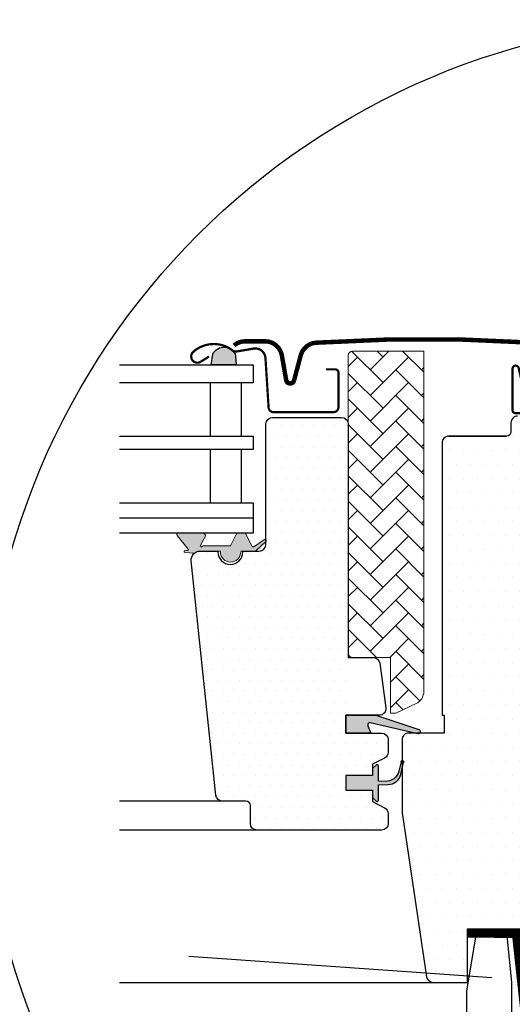
# Model space of a CAD drawing. Units: millimetres. Extents: x -1348 to 9919, y -1220 to 3506.
# Drawn here: x 9365 to 9476, y 396 to 617 of the extents above; entities that cross this region are included whole.
import ezdxf

# ---------------------------------------------------------------- set-up
doc = ezdxf.new("R2010")
doc.units = ezdxf.units.MM
doc.header["$LTSCALE"] = 20
doc.header["$MEASUREMENT"] = 0
doc.linetypes.add('VERDECKT2', pattern=[0.1875, 0.125, -0.0625])
doc.layers.get('0').update_dxf_attribs({"plot": 0})
for name, color, linetype in [('KOTY POPISY', 1, 'Continuous'), ('KOTY POPISY DETAILY', 1, 'Continuous'), ('OKNO', 2, 'Continuous'), ('OSTENI', 2, 'Continuous'), ('SKLADBA STRECHY', 7, 'Continuous'), ('SRAFY OKNA', 8, 'Continuous')]:
    doc.layers.add(name, color=color, linetype=linetype)
doc.layers.add('VELUX 3', color=1, linetype='Continuous', lineweight=5)
doc.layers.get('0').off()
doc.styles.add('Verdana', font='verdana.ttf')
doc.dimstyles.new('Standard_Detail_M_5', dxfattribs={"dimtxt": 10, "dimasz": 12.5, "dimexe": 20, "dimexo": 0, "dimgap": 4, "dimtad": 1, "dimdec": 0, "dimdsep": 46, "dimtxsty": 'Verdana', "dimblk": 'ARCHTICK', "dimcen": 5, "dimdle": 20, "dimclrd": 256, "dimclre": 256, "dimclrt": 256, "dimadec": 0, "dimazin": 0, "dimtfac": 1, "dimtdec": 0, "dimtmove": 1, "dimatfit": 2, "dimldrblk": 'ARCHTICK', "dimfxl": 1, "dimtolj": 1, "dimtzin": 0, "dimlwd": -1, "dimarcsym": 0})

# ---------------------------------------------------------------- blocks, each defined once
blk = doc.blocks.new('zkuska')
at = {"layer": 'OKNO', "ltscale": 2}
h = blk.add_hatch(color=6, dxfattribs=at)
h.dxf.hatch_style = 1
h.paths.add_polyline_path([(3941.110272558474, -625.502703592565), (3940.772169322646, -627.9230806253845), (3946.410441861851, -627.9230806253845), (3946.265382978308, -625.9311599176408, 0.6956980916683605)])
h = blk.add_hatch(color=6, dxfattribs=at)
edge = h.paths.add_edge_path()
edge.add_line((3950.891355139863, -669.5893726072354), (3952.974222071469, -667.6712728177317))
edge.add_arc((3952.829825404207, -667.4083096977247), 0.3000000000008951, 298.7717942188397, 468.009790112608)
edge.add_line((3952.737071555226, -667.1230085874927), (3950.36822740892, -668.7667428582959))
edge.add_arc((3950.207920960273, -668.5131647785602), 0.3000000000001792, 206.0000956530384, 302.3001680676514, ccw=False)
edge.add_line((3949.938282965937, -668.6446765727469), (3948.56810019075, -665.8353974684887))
edge.add_arc((3948.388341527859, -665.9230719979482), 0.200000000000919, 26.00009565330283, 90.00000000013027)
edge.add_line((3948.388341527858, -665.723071997947), (3946.63828903649, -665.723071997947))
edge.add_arc((3946.63828903649, -665.9230719979473), 0.2000000000001592, 90, 154.0000000000669)
edge.add_line((3946.45853022723, -665.8353977685897), (3945.202448857001, -668.4107462273059))
edge.add_arc((3945.022690047742, -668.3230719979483), 0.1999999999991594, 269.9999999998046, 333.99999999983703, ccw=False)
edge.add_line((3945.022690047741, -668.5230719979472), (3939.292690047741, -668.5230719979472))
edge.add_arc((3939.292690047744, -669.5230719979463), 0.9999999999987494, 90.00000000015633, 131.4096221094642)
edge.add_arc((3938.498964654422, -668.6230719979485), 0.2000000000005863, 152.082795285109, 311.409622109225, ccw=False)
edge.add_line((3938.322239638264, -668.5294329640783), (3939.454732974581, -666.3920774737044))
edge.add_arc((3938.889781660871, -666.2927278597272), 0.5736203732967756, 350.0262192797853, 443.2504590880749)
edge.add_line((3938.957198942343, -665.7230830205335), (3933.324133741872, -665.7230830205335))
edge.add_arc((3933.328558289639, -666.019731558501), 0.2966815324571513, 90.85450991616322, 217.2541092950246)
edge.add_line((3933.092412075871, -666.1993280435008), (3935.5906216857, -669.2770882473569))
edge.add_arc((3935.435337899541, -669.4031316754149), 0.2000000000007058, -94.99999999986898, 39.06614456990229, ccw=False)
edge.add_line((3935.417906750992, -669.6023706150336), (3934.923030494834, -669.5590745527716))
edge.add_arc((3934.901241559146, -669.8081232272953), 0.2500000000007825, 84.99999999993743, 264.9999999999374)
edge.add_line((3934.879452623459, -670.057171901819), (3936.682565027005, -670.2149237961921))
edge.add_arc((3936.752289619435, -669.417968037953), 0.7999999996128588, 265.0000001247219, 290.0640009727232)
edge.add_arc((3938.286159411986, -671.7231052291554), 2.000018513599131, 89.99993225256281, 129.0280832922637, ccw=False)
edge.add_line((3938.286161776839, -669.7230867155577), (3938.339036837565, -669.7230867155577))
edge.add_arc((3938.341766411954, -671.7230848865943), 2.000000033681545, 90.00000000021498, 90.07819656912812, ccw=False)
edge.add_line((3938.341766411947, -669.7230848529125), (3942.621766411946, -669.7230848529125))
edge.add_arc((3942.621766411947, -669.9230848529132), 0.2000000000006139, 0.18296428914158014, 90.00000000006509, ccw=False)
edge.add_arc((3945.121753665268, -669.9151015433445), 2.299999999999598, 180.1829642888688, 359.8170357176111)
edge.add_arc((3947.621740918589, -669.9230848526308), 0.2000000000001836, 89.99999999993491, 179.8170357172417, ccw=False)
edge.add_line((3947.62174091859, -669.7230848526306), (3950.513763124712, -669.7230848526306))
edge.add_arc((3950.513763124713, -669.1230848526307), 0.6000000000000227, 269.9999999999783, 308.9999730311893)
h = blk.add_hatch(color=6, dxfattribs=at)
h.dxf.hatch_style = 1
h.paths.add_polyline_path([(3976.644755987533, -710.6230856543116), (3976.00774002398, -708.9592411766298, -0.5578057302502445), (3976.524020400356, -708.2829064680136), (3987.257722759739, -710.8111572118178, 0.849745732839997), (3987.41700132651, -709.8372053807543), (3977.853015659889, -706.6230856543116), (3971.071750408176, -706.6230856543116), (3971.071750408177, -710.6230856543116)])
h = blk.add_hatch(color=6, dxfattribs=at)
h.dxf.hatch_style = 1
edge = h.paths.add_edge_path()
edge.add_arc((3983.751959076127, -717.1106169678267), 0.2999999999999902, 332.6517985208571, 540.0000000000433)
edge.add_arc((3983.751959076127, -717.1106169678267), 0.3000000000001819, -27.348201479142915, 180.0000000000434, ccw=False)
edge.add_arc((3983.751959076127, -717.1106169678267), 0.2999999999999902, 332.6517985208571, 540.0000000000433)
edge.add_line((3983.451959076127, -717.1106169678269), (3982.949345879564, -719.1764770608333))
edge.add_arc((3980.034377645384, -718.4672801955554), 2.999999999999678, 267.624645632666, 346.32589926040436, ccw=False)
edge.add_line((3979.91004000615, -721.4647024466685), (3978.371775504409, -721.4362997600692))
edge.add_line((3978.371775504409, -721.4362997600692), (3978.371775504409, -718.023083945618))
edge.add_arc((3978.071777810676, -718.0230872226601), 0.2999976937514289, 0.000625873746894677, 134.9986523898102)
edge.add_line((3977.859652396499, -717.8109518297697), (3977.071738597213, -718.5988198778341))
edge.add_line((3977.071738597213, -718.5988198778341), (3977.071798201858, -720.1230867811228))
edge.add_line((3977.071798201858, -720.1230867811228), (3971.071756240188, -720.1230867811228))
edge.add_line((3971.071756240188, -720.1230867811228), (3971.071756240188, -723.4230867632414))
edge.add_line((3971.071756240188, -723.4230867632414), (3977.071738597213, -723.4230839692736))
edge.add_line((3977.071738597213, -723.4230839692736), (3977.071738597213, -725.1230838753963))
edge.add_line((3977.071738597213, -725.1230838753963), (3977.859652396499, -725.9109520398761))
edge.add_arc((3978.071777737385, -725.6988164700476), 0.2999977670456822, 225.0013814028605, 359.9993180996339)
edge.add_line((3978.371775504409, -725.698820040443), (3978.371775504409, -722.2362997600685))
edge.add_line((3978.371775504409, -722.2362997600685), (3980.584708752844, -722.1799107865181))
edge.add_arc((3980.460371113615, -719.1824885354017), 3.000000000002814, 272.3753543672533, 346.3258992603534)
edge.add_line((3983.375339347797, -719.891685400683), (3984.018428396546, -717.2484360567641))
at = {"layer": 'SRAFY OKNA'}
h = blk.add_hatch(dxfattribs=at)
h.set_pattern_fill('DOTS', color=256, scale=1.5)
h.set_pattern_definition([(0, (0, 0), (1.190625, 2.38125), [0, -2.38125])])
h.paths.add_polyline_path([(3936.297067964278, -671.9321387673671, -0.4452286904625816), (3938.28611032467, -669.7230833911735), (3942.271756396074, -669.7230833911754, 1.071432725247381), (3947.871731982013, -669.7230833911754), (3951.571744808934, -669.7230824435292, 0.4142111066189356), (3953.071730599186, -668.2267026628232), (3953.071730599186, -641.2230815136107, -0.4142090928005266), (3954.571748750499, -639.7230859243524), (3970.071743916743, -639.7230842286854, -0.4142135235160574), (3971.57174408084, -641.2230838655892), (3971.571759911834, -706.6230839603977), (3971.099624704229, -706.6230839603977), (3971.071737274906, -706.6230839603977), (3971.071737274906, -710.6230828308917), (3979.07174547028, -710.6230828308703, -0.4142135623732862), (3980.571744808934, -712.1230821695256), (3980.571744808933, -714.9087228627823, -0.2816058924584183), (3979.754826074366, -716.2441628594917), (3977.071719631931, -717.6230823484666), (3977.071719631931, -720.22308247196), (3969.971733555576, -720.22308247196), (3969.971733555576, -723.4230825075365), (3977.071719631931, -723.4230825075365), (3977.071719631931, -726.0230822817839), (3979.757376133191, -727.4033123135091, -0.2810966438083259), (3980.571763977787, -728.7375368376073), (3980.571763977787, -730.9230828056108, -0.4142113801311911), (3979.071710125222, -732.4230821201063), (3951.071739224823, -732.4230821202041, -0.4142135623730955), (3949.571745857963, -730.9230887533436), (3949.571745857976, -726.9230842286881, 0.4142092709350825), (3948.571758732778, -725.9230824516571), (3943.322362981241, -725.9230824517333, -0.3851969196712475), (3941.829836614133, -724.5729161591735)])
h = blk.add_hatch(dxfattribs=at)
h.set_pattern_fill('DOTS', color=256, scale=50, angle=45)
h.set_pattern_definition([(45, (0, 0), (-28.06330037834111, 84.18990113502332), [0, -79.375])])
h.paths.add_polyline_path([(4025.67174651271, -675.6230842286286), (4025.671746512762, -640.9230731481302, 0.4142174625479393), (4024.171736021825, -639.4230826312169), (4009.671725605509, -639.4230826312169, 0.4142088675438881), (4008.171763201919, -640.9230690781598), (4008.17176320201, -642.9230535210767, -0.414209197884798), (4007.171776076784, -643.9230843001469), (4007.171774891678, -643.9230843001477, -1.463860365858886e-05), (3994.171766922492, -643.9230843001768), (3994.171759685046, -643.9230843001374, 0.4142148274801002), (3992.671754142099, -645.4230833640589), (3992.671754142104, -706.6230839604004), (3993.171777507125, -706.6230839604004), (3993.171777507125, -710.6230846160515), (3987.648492889723, -710.6230846160515, -0.2281206592552992), (3987.257722759739, -710.8111572118178), (3986.459259525877, -710.6230846160515), (3985.17175502696, -710.6230846160385, 0.4142135623730788), (3983.671750804239, -712.1230888387598), (3983.67175080424, -716.8215380285714, -0.4959001827540228), (3984.051959076127, -717.1106169678268), (3983.671750804245, -718.6733636312324), (3983.671750804244, -728.3119800719262, 0.03710554620921681), (3983.688201686202, -728.5331609213221), (3989.180963541919, -765.3444556826707, 0.3714721408250094), (3990.664567729782, -766.6230826192959), (3998.371746321975, -766.6230826192959), (3998.371746321975, -754.623084377633), (4010.871734401046, -754.623084377633), (4010.871734401046, -761.6230836623772), (4018.171753665267, -768.9230843001469), (4023.671772261916, -768.9230843001469), (4025.67174651271, -766.9230839723214), (4025.67174651271, -739.6230837815865), (4010.671760817825, -739.3612573408946), (4010.671760817825, -719.884910203652), (4021.672362886472, -719.6928939591951, -0.4193342838209675), (4025.67174651271, -715.6230842286286), (4025.67174651271, -710.5230838546022), (4025.171782752334, -710.0230837726458), (4020.671751281081, -710.0230837726458), (4020.671751281081, -707.6230841243132), (4025.171782752334, -707.6230841243132), (4025.67174651271, -707.1230840423568), (4025.67174651271, -683.6230842286159, -0.4142130386393041), (4021.671753665267, -679.6230842286222, -0.4142130386393041)])
h = blk.add_hatch(dxfattribs=at)
h.set_pattern_fill('DOTS', color=256, scale=2)
h.set_pattern_definition([(0, (0, 0), (1.5875, 3.175), [0, -3.175])])
h.paths.add_polyline_path([(4025.67174651271, -683.6230842286159, -0.4142130386393038), (4021.671753665267, -679.6230842286222, -0.4142130386393041), (4025.67174651271, -675.6230842286286), (4025.671746512762, -640.9230731481302, 0.4142174625479388), (4024.171736021825, -639.4230826312169), (4009.671725605509, -639.4230826312169, 0.4142088675438882), (4008.171763201919, -640.9230690781598), (4008.17176320201, -642.9230535210767, -0.4142091978847979), (4007.171776076784, -643.9230843001469), (4007.171775733585, -643.9230843001347, -1.46386059238172e-05), (3994.171765752733, -643.9230843001759, 0.4142160122720491), (3992.671754142099, -645.4230833640589), (3992.671754142104, -706.6230839604004), (3993.171777507125, -706.6230839604004), (3993.171777507125, -710.6230846160515), (3987.648492889723, -710.6230846160515, -0.2281206592552992), (3987.257722759739, -710.8111572118178), (3986.459259525877, -710.6230846160515), (3985.17175502696, -710.6230846160385, 0.4142135623730795), (3983.671750804239, -712.1230888387598), (3983.671750804244, -728.3119800719269, 0.03710554620930324), (3983.688201686202, -728.5331609213232), (3989.180963541919, -765.3444556826707, 0.3714721408250094), (3990.664567729782, -766.6230826192959), (3998.371746321975, -766.6230826192959), (3998.371746321975, -754.623084377633), (4010.871734401046, -754.623084377633), (4010.871734401046, -761.6230836623772), (4018.171753665267, -768.9230843001469), (4023.671772261916, -768.9230843001469), (4025.67174651271, -766.9230839723214), (4025.67174651271, -739.6230837815865), (4010.671760817825, -739.3612573408946), (4010.671760817825, -719.884910203652), (4021.672362886472, -719.6928939591951, -0.4193342838209675), (4025.67174651271, -715.6230842286286), (4025.67174651271, -710.5230838546022), (4025.171782752334, -710.0230837726458), (4020.671751281081, -710.0230837726458), (4020.671751281081, -707.6230841243132), (4025.171782752334, -707.6230841243132), (4025.67174651271, -707.1230840423568)])
at = {"layer": 'VELUX 3'}
h = blk.add_hatch(dxfattribs=at)
h.set_pattern_fill('AR-HBONE', color=256, scale=0.04)
h.set_pattern_definition([(45, (2098.606926298486, -1444.022781381944), (5.684341886080802e-16, 5.747363917484258), [12.192, -4.064]), (135, (2101.480606298486, -1441.149101381945), (5.684341886080802e-16, 5.747363917484258), [12.192, -4.064])])
edge = h.paths.add_edge_path()
edge.add_arc((3972.571783172928, -625.8230951028409), 1.000013676735244, 90.0015212549401, 179.9993325233465)
edge.add_line((3971.571769496261, -625.8230834530164), (3971.571769496261, -641.2175881883018))
edge.add_arc((3970.07177181012, -641.2230951812198), 1.500007795112068, 0.00032393197898272774, 0.21035101407687762, ccw=False)
edge.add_line((3971.571779605209, -641.2230867006565), (3971.571779605209, -692.6275733542188))
edge.add_arc((3972.571776813168, -692.6230769118924), 1.00000731693274, 180.257626151206, 269.9988431201351)
edge.add_line((3972.571756621657, -693.6230842286213), (3981.071736594497, -693.6230842286213))
edge.add_line((3981.071736594497, -693.6230842286213), (3981.071736594497, -706.1230839492246))
edge.add_line((3981.071736594497, -706.123083949225), (3982.280459185897, -706.123083949225))
edge.add_line((3982.280459185897, -706.123083949225), (3986.839618464766, -703.9971045480534))
edge.add_arc((3985.571650572975, -701.278081139516), 3.000138475268706, 295.0011502073221, 359.9980941417924)
edge.add_line((3988.571789046584, -701.2781809346247), (3988.571789046584, -624.8230814264584))
edge.add_line((3988.571789046584, -624.8230814264584), (3972.571756621658, -624.823081426458))
at = {"layer": 'OKNO', "color": 23}
blk.add_line((3950.171745177566, -662.323080625385), (3920.171745177567, -662.323080625385), dxfattribs=at)
at = {"layer": 'OKNO', "color": 4}
for points, const_width in [([(3966.570999666511, -628.9230788789687), (3968.670999666512, -628.9230788789687, -0.414213562373095), (3969.370999666512, -629.623078878969), (3969.370999666512, -637.4230788789682, -0.414213562373095), (3968.270999666511, -638.5230788789686), (3954.770999666511, -638.5230788789686, -0.3957334575470244), (3953.673216983075, -637.4928870442982), (3952.966363459152, -626.3771163514621, 0.4452934006534079), (3950.285416037632, -624.2556298133577), (3946.451986998362, -624.9075110407821, -0.2111816623933503), (3945.589631319765, -624.6893288789688, 0.3632260057559777), (3936.737820615902, -624.9794425153314, 0.9219510055198878), (3938.423219118197, -627.2038269031063), (3940.270999666511, -626.0266608672773)], 0.5), ([(4019.302025433838, -635.7085177503523), (4016.636822791593, -625.7618460770291, 0.3210857995726039), (4013.191765682443, -622.9322631355471, 0.03313543772482373), (3964.350739134064, -622.9322631355471, 0.3210857995726039), (3960.905682024918, -625.7618460770291), (3959.387704351406, -631.4270158793342, -0.8025848516715509), (3957.632044130035, -631.3503620986421), (3956.651105003782, -625.7871798657761, 0.3639702342663058), (3952.880276117498, -622.6230787380628), (3948.393366107744, -622.6230787380646, 0.1793100372977691), (3945.898371087219, -623.5475579776721)], 1), ([(4031.071748515426, -683.8977886849507), (4032.017912646591, -687.423027169094, 0.8767996487173338), (4034.67174985057, -687.0730845743283), (4034.67174985057, -642.42308126031, 0.414215587943643), (4031.021740218459, -638.7730865293606), (4009.221758624374, -638.7730865293606, -0.4142222833803494), (4008.521761676132, -638.0730821305378), (4008.521761676132, -628.7730811649426, -0.8966200894135502), (4009.905245086013, -628.621834378825), (4010.737087508498, -632.3808832579716)], 0.5)]:
    blk.add_lwpolyline(points, format="xyb", dxfattribs=dict(at, const_width=const_width))
at = {"layer": 'OKNO', "color": 6, "ltscale": 2}
blk.add_lwpolyline([(3946.265382978308, -625.9311599176408), (3946.410441861851, -627.9230806253845), (3940.772169322646, -627.9230806253845), (3941.110272558474, -625.502703592565, -0.6956980916683597)], format="xyb", close=True, dxfattribs=at)
at = {"layer": 'OKNO', "color": 23}
for points in [[(3920.171745177566, -627.9230806253845), (3950.171745177566, -627.9230806253845), (3950.171745177566, -631.9230806253845), (3920.171745177566, -631.9230806253845)], [(3920.171745177566, -643.9230806253845), (3950.171745177566, -643.9230806253845), (3950.171745177566, -646.9230806253845), (3920.171745177566, -646.9230806253845)], [(3920.171745177566, -658.9230806253845), (3950.171745177566, -658.9230806253845), (3950.171745177566, -665.7230806253847), (3920.171745177566, -665.7230806253847)]]:
    blk.add_lwpolyline(points, dxfattribs=at)
for points in [[(3947.552706878867, -643.9230806253845), (3947.552706878867, -631.9230806253845), (3940.552706878869, -631.9230806253845), (3940.552706878869, -643.9230806253845)], [(3947.552706878867, -658.9230806253845), (3947.552706878867, -646.9230806253845), (3940.552706878869, -646.9230806253845), (3940.552706878869, -658.9230806253845)]]:
    blk.add_lwpolyline(points, close=True, dxfattribs=at)
at = {"layer": 'OKNO'}
blk.add_lwpolyline([(3953.071749564468, -641.2230867006565, -0.4142124327420997), (3954.571760054885, -639.7230873861099), (3970.071769114792, -639.7230873861099, -0.4142124327420997), (3971.571779605209, -641.2230867006565), (3971.571779605209, -693.6230875597084), (3977.165139075576, -693.6230875597084, -0.3744809726420085), (3978.650963660537, -694.9173579503531), (3980.03557955867, -704.9173579596663, -0.4551091051836704), (3978.549754973708, -706.623087362268), (3971.071756240188, -706.623087362268), (3971.071756240188, -710.6230870865966), (3979.071772452652, -710.6230870865966, -0.4142113728326656), (3980.571782943069, -712.1230873324657), (3980.571782943069, -714.90872716985, -0.2810675970865843), (3979.757404681503, -716.2428523459221), (3977.071798201858, -717.6230873026634), (3977.071798201858, -720.1230867811228), (3971.071756240188, -720.1230867811228), (3971.071756240188, -723.4230867632414), (3977.071798201858, -723.4230867632414), (3977.071798201858, -726.0230879344726), (3979.757404681503, -727.403322891214, -0.2810672620838004), (3980.571782943069, -728.737446204641), (3980.571782943069, -730.9230889239097, -0.4142099492167793), (3979.071772452652, -732.4230882384563), (3951.071775313675, -732.4230882384563, -0.4142099492168461), (3949.571764823257, -730.9230889239097), (3949.571764823257, -726.9230882682587, 0.414207416149788), (3948.57177769786, -725.9230881043459), (3943.322396632492, -725.9230881043459, -0.38389403838491), (3941.830611583053, -724.5798806705261), (3936.29709517604, -671.9321447469974, -0.4452261262811629), (3938.286161776839, -669.7230867155577), (3942.271745559036, -669.7230867155577), (3942.271745559036, -669.9230882384563, 0.9999933477943868), (3947.871780749618, -669.9230882384563), (3947.871780749618, -669.7230867155577), (3951.571798678695, -669.7230867155577, 0.4142007938211623), (3953.071749564468, -668.2230874010111)], format="xyb", close=True, dxfattribs=at)
for points in [[(3994.171764632617, -643.9230843001669, 0.4142165699048641), (3992.671754142104, -645.4230873399838), (3992.671754142104, -706.6230839604004), (3993.171777507125, -706.6230839604004), (3993.171777507125, -710.6230846160515), (3985.171761294662, -710.6230846160515, 0.4142139187648277), (3983.671750804245, -712.1230843962594), (3983.671750804244, -728.3117892706259, 0.03713746711451096), (3983.688201686202, -728.5331609213217), (3989.180963495152, -765.3444553692516, 0.3714722008352297), (3990.664567729293, -766.6230826192959), (3998.371746321975, -766.6230826192959), (3998.371746321975, -754.623084377633), (4010.871734401046, -754.623084377633)], [(4009.671773692428, -639.4230826312169, 0.4142214971914187), (4008.171763202011, -640.9230856710537), (4008.17176320201, -642.923082273589, -0.4142007767081058), (4007.171776076614, -643.9230843001469, -1.463860757138427e-05), (3994.171764632617, -643.9230843001669), (4007.171776076614, -643.9230843001469)]]:
    blk.add_lwpolyline(points, format="xyb", dxfattribs=at)
at = {"layer": 'OKNO', "color": 6, "ltscale": 2}
for points in [[(3977.817521197096, -706.611157211817), (3987.41700132651, -709.8372053807543, -0.8497457328402376), (3987.257722759739, -710.8111572118178), (3976.524020400356, -708.2829064680136, 0.5578057302502779), (3976.00774002398, -708.9592411766298), (3976.644755987533, -710.6230856543116), (3971.071750408177, -710.6230856543116), (3971.071750408176, -706.6230856543116), (3977.853015659888, -706.6230856543116)], [(3984.018428396546, -717.2484360567641, 1.272465621334731), (3983.451959076127, -717.1106169678269, -1.272465621334731), (3984.018428396546, -717.2484360567641, 1.272465621334731), (3983.451959076127, -717.1106169678269), (3982.949345879564, -719.1764770608333, -0.3575658129816531), (3979.91004000615, -721.4647024466685), (3978.371775504409, -721.4362997600692), (3978.371775504409, -718.023083945618, 0.6681661825757403), (3977.859652396499, -717.8109518297697), (3977.071738597213, -718.5988198778341), (3977.071798201858, -720.1230867811228), (3971.071756240188, -720.1230867811228), (3971.071756240188, -723.4230867632414), (3977.071738597213, -723.4230839692736), (3977.071738597213, -725.1230838753963), (3977.859652396499, -725.9109520398761, 0.6681656156982179), (3978.371775504409, -725.698820040443), (3978.371775504409, -722.2362997600685), (3980.584708752844, -722.1799107865181, 0.3343553898056234), (3983.375339347797, -719.891685400683), (3984.018428396546, -717.2484360567641)]]:
    blk.add_lwpolyline(points, format="xyb", dxfattribs=at)
at = {"layer": 'SRAFY OKNA', "color": 53}
for points in [[(3943.2723386454, -725.9151057684542), (3920.121736314621, -725.9151057684542)], [(3951.021748098723, -732.4151055920174), (3920.121736314621, -732.4151055920174)], [(3920.171754148716, -766.6230826192959), (3990.664567729293, -766.6230826192959)]]:
    blk.add_lwpolyline(points, dxfattribs=at)
at = {"layer": 'VELUX 3'}
for points in [[(3982.280459185897, -706.123083949225), (3986.839618464766, -703.9971045480534, 0.29145895217652), (3988.571789046584, -701.2781809346247), (3988.571789046584, -624.8230814264584), (3972.571756621658, -624.823081426458, 0.4142023737286875), (3971.571769496261, -625.8230834530164), (3971.57176949626, -692.6230840647086, 0.4142055534866228), (3972.571756621657, -693.6230842286213), (3981.071736594497, -693.6230842286213), (3981.071736594497, -706.123083949225)], [(3938.341766411947, -669.7230848529125), (3942.621766411946, -669.7230848529125, -0.4132785668735792), (3942.821765392212, -669.9224461881468, 0.9968117586450197), (3947.421741938324, -669.9224461878866, -0.4132785669068531), (3947.62174091859, -669.7230848526306), (3950.513763124712, -669.7230848526306, 0.171831305682), (3950.891355139863, -669.5893726072354), (3952.974222071469, -667.6712728177317, 0.910233090485039), (3952.737071555226, -667.1230085874922), (3950.36822740892, -668.7667428582954, -0.4467984574429372), (3949.938282965937, -668.6446765727469), (3948.56810019075, -665.8353974684887, 0.2867449340758602), (3948.388341527858, -665.723071997947), (3946.63828903649, -665.723071997947, 0.2867453857593279), (3946.458530227229, -665.8353977685892), (3945.202448857001, -668.4107462273059, -0.2867453857590994), (3945.022690047741, -668.5230719979472), (3939.292690047741, -668.5230719979472, 0.1826758136817087), (3938.631252219976, -668.773071997949, -0.8341065523984297), (3938.322239638265, -668.5294329640783), (3939.454732974581, -666.3920774737044, 0.4307934284293533), (3938.957198942343, -665.7230830205335), (3933.324133741872, -665.7230830205335, 0.6152016950739929), (3933.092412075871, -666.1993280435008), (3935.5906216857, -669.2770882473569, -0.662300688572086), (3935.417906750992, -669.6023706150336), (3934.923030494834, -669.5590745527716, 0.9999999999999997), (3934.879452623459, -670.057171901819), (3936.682565027005, -670.2149237961921, 0.1098004261575423), (3937.026745293234, -670.1694160285019, -0.1719578883275337), (3938.286161776839, -669.7230867155577), (3938.339036837565, -669.7230867155577, -0.0003411969168108344)]]:
    blk.add_lwpolyline(points, format="xyb", close=True, dxfattribs=at)
blk = doc.blocks.new('_ArchTick')
at = {"color": 0, "linetype": 'ByBlock', "const_width": 0.15}
blk.add_lwpolyline([(-0.5, -0.5), (0.5, 0.5)], dxfattribs=at)
blk = doc.blocks.new('*D61')
at = {"layer": 'Defpoints', "color": 0, "transparency": 16777216}
for p in [(9492.784291902346, 438.2307146848107), (9517.784291902342, 364.7596334300879), (9492.784291902346, 317.3069430477663)]:
    blk.add_point(p, dxfattribs=at)
at = {"layer": 'KOTY POPISY DETAILY', "lineweight": -2, "transparency": 16777216}
for p, q in [((9492.784291902346, 438.2307146848107), (9492.784291902346, 297.3069430477663)), ((9517.784291902342, 364.7596334300879), (9517.784291902342, 297.3069430477663))]:
    blk.add_line(p, q, dxfattribs=at)
at = {"layer": 'KOTY POPISY DETAILY', "transparency": 16777216}
for p, q in [((9459.475294836615, 359.735693005523), (9404.631775696253, 359.735693005523)), ((9505.284291902344, 317.3069430477663), (9459.475294836615, 359.735693005523)), ((9537.784291902342, 317.3069430477663), (9472.784291902346, 317.3069430477663))]:
    blk.add_line(p, q, dxfattribs=at)
at = {"layer": 'KOTY POPISY DETAILY', "transparency": 16777216, "xscale": 12.5, "yscale": 12.5, "zscale": 12.5, "rotation": 180}
blk.add_blockref('_ArchTick', (9492.784291902346, 317.3069430477663), dxfattribs=at)
at = {"layer": 'KOTY POPISY DETAILY', "transparency": 16777216, "xscale": 12.5, "yscale": 12.5, "zscale": 12.5}
blk.add_blockref('_ArchTick', (9517.784291902342, 317.3069430477663), dxfattribs=at)
at = {"layer": 'KOTY POPISY DETAILY', "transparency": 16777216, "insert": (9432.053535266434, 368.9438864239246), "char_height": 10, "attachment_point": 5, "style": 'Verdana'}
blk.add_mtext('\\A1;2-3 cm', dxfattribs=at)

msp = doc.modelspace()

# ---------------------------------------------------------------- linework, layer by layer
at = {"layer": 'KOTY POPISY', "color": 7}
msp.add_circle((9521.627392449918, 452.480248497036), 165, dxfattribs=at)
at = {"layer": 'KOTY POPISY DETAILY', "lineweight": 25}
msp.add_line((9471.089187733, 402.2459053014036), (9402.916358161852, 407.0814879139298), dxfattribs=at)
at = {"layer": 'OSTENI'}
msp.add_lwpolyline([(9465.48405701323, 88.75959146841797), (9465.484283900507, 363.2307113336255), (9465.484283900507, 399.2307140307403), (9467.79366586233, 413.2307146863914), (9474.32955358053, 413.2307146863914), (9475.484274363764, 401.2307143585658), (9475.484274363764, 363.2307113336255), (9475.484738082065, 88.77283652453661), (9475.484738082065, 88.77283652453661), (9475.484738082065, 88.77283652453661), (9475.484738082065, 88.77283652453661), (9475.484738082065, 88.77283652453661), (9465.48405701323, 88.75959146841797), (9465.48405701323, 88.75959146841797), (9465.48405701323, 88.75959146841797), (9465.48405701323, 88.75959146841797), (9465.48405701323, 88.75959146841797)], dxfattribs=at)
at = {"layer": 'SKLADBA STRECHY', "color": 3, "linetype": 'VERDECKT2', "const_width": 2}
msp.add_lwpolyline([(9465.601477651318, 412.2680183005232), (9476.57689781468, 412.223792302284), (9478.420883072475, 395.3240964952865), (9479.524332224988, 194.9712784751846, 0.307633971248498), (9485.842876104398, 185.6735969990214), (9505.465748022925, 177.9038382572098, -0.3076339712486148), (9511.784291902339, 168.6061567810448), (9511.784291902339, 156.017464728232)], format="xyb", dxfattribs=at)

# ---------------------------------------------------------------- block references
msp.add_blockref('zkuska', (5467.212535745071, 1167.853798913433))

# ---------------------------------------------------------------- dimensions: what is measured, and where the dimension line sits
at = {"layer": 'KOTY POPISY DETAILY'}
dim = msp.add_linear_dim(base=(9492.784291902346, 317.3069430477663), p1=(9517.784291902342, 364.7596334300879), p2=(9492.784291902346, 438.2307146848107), angle=180, text='2-3 cm', dimstyle='Standard_Detail_M_5', dxfattribs=at)
dim.commit()
dim.dimension.update_dxf_attribs({"geometry": '*D61', "text_midpoint": (9455.475294836615, 359.735693005523), "dimtype": 160})

doc.saveas('drawing.dxf')
